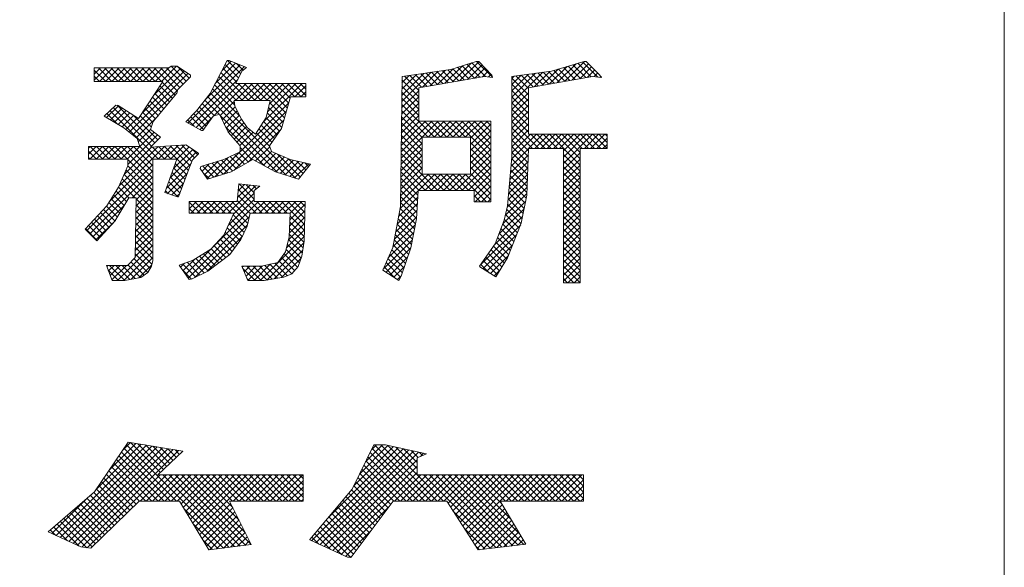
# Model space of a CAD drawing. Extents: x 1312293 to 2305250, y -48095 to 334208.
# Drawn here: x 1826860 to 1827247, y 4480 to 4695 of the extents above; entities that cross this region are included whole.
import ezdxf

# ---------------------------------------------------------------- set-up
doc = ezdxf.new("R2010")
doc.units = 0
doc.header["$LTSCALE"] = 60
for name, color, linetype in [('DIM', 143, 'Continuous'), ('SHAD', 9, 'Continuous'), ('SST', 30, 'Continuous')]:
    doc.layers.add(name, color=color, linetype=linetype)

# ---------------------------------------------------------------- blocks, each defined once
blk = doc.blocks.new('*X3')
at = {"color": 0}
for p, q in [((134.041, 78.975), (135.329, 80.263)), ((134.102, 78.947), (135.405, 80.25)), ((134.621, 79.643), (135.253, 80.276)), ((134.809, 79.919), (135.177, 80.288)), ((134.996, 80.196), (135.102, 80.301)), ((136.506, 78.808), (135.046, 80.268)), ((135.528, 79.874), (135.101, 80.301)), ((135.574, 79.917), (135.207, 80.283)), ((135.619, 79.96), (135.314, 80.266)), ((135.665, 80.003), (135.42, 80.248)), ((138.365, 79.852), (138.77, 80.257)), ((138.45, 80.025), (138.69, 80.265)), ((138.534, 80.198), (138.601, 80.265)), ((139.384, 79.465), (138.584, 80.265)), ((139.473, 79.465), (138.673, 80.265)), ((139.185, 79.842), (138.769, 80.258)), ((134.162, 78.919), (135.481, 80.238)), ((134.222, 78.891), (135.556, 80.225)), ((134.283, 78.863), (135.632, 80.213)), ((134.343, 78.835), (135.708, 80.2)), ((134.407, 78.811), (135.784, 80.187)), ((135.584, 79.465), (134.938, 80.11)), ((135.672, 79.465), (134.974, 80.163)), ((135.76, 79.465), (135.01, 80.216)), ((135.711, 80.045), (135.526, 80.23)), ((135.756, 80.088), (135.632, 80.213)), ((135.802, 80.131), (135.738, 80.195)), ((135.848, 80.174), (135.844, 80.177)), ((137.68, 78.902), (138.988, 80.21)), ((137.741, 78.874), (139.061, 80.194)), ((137.801, 78.846), (139.133, 80.178)), ((137.862, 78.819), (139.206, 80.163)), ((137.913, 79.224), (138.916, 80.226)), ((138.281, 79.679), (138.843, 80.241)), ((139.208, 79.465), (138.515, 80.158)), ((139.296, 79.465), (138.544, 80.217)), ((139.185, 79.93), (138.882, 80.233)), ((139.185, 80.018), (138.995, 80.208)), ((139.202, 80.089), (139.108, 80.184)), ((139.265, 80.115), (139.22, 80.159)), ((139.234, 80.102), (139.279, 80.147)), ((135.407, 79.465), (134.867, 80.005)), ((135.495, 79.465), (134.903, 80.058)), ((137.923, 78.791), (139.185, 80.053)), ((138.942, 79.465), (138.428, 79.98)), ((139.031, 79.465), (138.457, 80.039)), ((139.119, 79.465), (138.486, 80.099)), ((134.486, 78.801), (135.525, 79.84)), ((135.182, 79.424), (134.76, 79.847)), ((135.23, 79.465), (134.795, 79.9)), ((135.319, 79.465), (134.831, 79.953)), ((135.238, 79.465), (135.613, 79.84)), ((135.327, 79.465), (135.702, 79.84)), ((135.415, 79.465), (135.79, 79.84)), ((135.503, 79.465), (135.878, 79.84)), ((136.585, 78.818), (135.562, 79.84)), ((135.592, 79.465), (135.967, 79.84)), ((136.663, 78.827), (135.651, 79.84)), ((135.68, 79.465), (136.055, 79.84)), ((136.742, 78.837), (135.739, 79.84)), ((135.769, 79.465), (136.144, 79.84)), ((135.822, 79.43), (136.232, 79.84)), ((136.821, 78.847), (135.827, 79.84)), ((135.855, 79.375), (136.32, 79.84)), ((135.888, 79.32), (136.409, 79.84)), ((136.735, 79.021), (135.916, 79.84)), ((135.922, 79.265), (136.497, 79.84)), ((135.955, 79.209), (136.585, 79.84)), ((135.988, 79.154), (136.674, 79.84)), ((136.647, 79.198), (136.004, 79.84)), ((136.021, 79.099), (136.762, 79.84)), ((136.054, 79.044), (136.851, 79.84)), ((136.558, 79.374), (136.093, 79.84)), ((136.556, 79.465), (136.181, 79.84)), ((136.644, 79.465), (136.269, 79.84)), ((136.733, 79.465), (136.358, 79.84)), ((136.821, 79.465), (136.446, 79.84)), ((136.91, 79.465), (136.535, 79.84)), ((136.564, 79.465), (136.939, 79.84)), ((136.998, 79.465), (136.623, 79.84)), ((136.652, 79.465), (137.027, 79.84)), ((137.086, 79.465), (136.711, 79.84)), ((136.741, 79.465), (137.116, 79.84)), ((137.175, 79.465), (136.8, 79.84)), ((136.829, 79.465), (137.204, 79.84)), ((137.263, 79.465), (136.888, 79.84)), ((136.918, 79.465), (137.293, 79.84)), ((137.351, 79.465), (136.976, 79.84)), ((137.006, 79.465), (137.381, 79.84)), ((137.44, 79.465), (137.065, 79.84)), ((137.094, 79.465), (137.469, 79.84)), ((137.528, 79.465), (137.153, 79.84)), ((137.183, 79.465), (137.558, 79.84)), ((137.565, 79.517), (137.242, 79.84)), ((137.565, 79.605), (137.33, 79.84)), ((137.565, 79.694), (137.418, 79.84)), ((137.565, 79.782), (137.507, 79.84)), ((137.983, 78.763), (139.185, 79.965)), ((138.044, 78.735), (139.185, 79.876)), ((138.811, 79.42), (138.37, 79.861)), ((138.854, 79.465), (138.399, 79.921)), ((138.862, 79.465), (139.237, 79.84)), ((138.951, 79.465), (139.326, 79.84)), ((139.039, 79.465), (139.414, 79.84)), ((139.127, 79.465), (139.502, 79.84)), ((139.561, 79.465), (139.186, 79.84)), ((139.216, 79.465), (139.591, 79.84)), ((140.312, 78.802), (139.275, 79.84)), ((139.304, 79.465), (139.679, 79.84)), ((140.391, 78.812), (139.363, 79.84)), ((139.392, 79.465), (139.767, 79.84)), ((140.47, 78.821), (139.451, 79.84)), ((139.481, 79.465), (139.856, 79.84)), ((140.549, 78.831), (139.54, 79.84)), ((139.569, 79.465), (139.944, 79.84)), ((139.628, 79.436), (140.033, 79.84)), ((140.628, 78.84), (139.628, 79.84)), ((139.663, 79.382), (140.121, 79.84)), ((139.697, 79.328), (140.209, 79.84)), ((140.707, 78.849), (139.717, 79.84)), ((139.732, 79.274), (140.298, 79.84)), ((139.767, 79.221), (140.386, 79.84)), ((139.801, 79.167), (140.475, 79.84)), ((140.65, 78.995), (139.805, 79.84)), ((139.836, 79.113), (140.563, 79.84)), ((139.87, 79.059), (140.651, 79.84)), ((140.518, 79.216), (139.893, 79.84)), ((139.905, 79.005), (140.74, 79.84)), ((140.385, 79.437), (139.982, 79.84)), ((140.445, 79.465), (140.07, 79.84)), ((140.533, 79.465), (140.158, 79.84)), ((140.622, 79.465), (140.247, 79.84)), ((140.71, 79.465), (140.335, 79.84)), ((140.799, 79.465), (140.424, 79.84)), ((140.453, 79.465), (140.828, 79.84)), ((140.887, 79.465), (140.512, 79.84)), ((140.541, 79.465), (140.916, 79.84)), ((140.975, 79.465), (140.6, 79.84)), ((140.63, 79.465), (141.005, 79.84)), ((141.064, 79.465), (140.689, 79.84)), ((140.718, 79.465), (141.093, 79.84)), ((141.152, 79.465), (140.777, 79.84)), ((140.807, 79.465), (141.182, 79.84)), ((141.241, 79.465), (140.866, 79.84)), ((140.895, 79.465), (141.27, 79.84)), ((141.329, 79.465), (140.954, 79.84)), ((140.983, 79.465), (141.358, 79.84)), ((141.417, 79.465), (141.042, 79.84)), ((141.072, 79.465), (141.447, 79.84)), ((141.506, 79.465), (141.131, 79.84)), ((141.16, 79.465), (141.535, 79.84)), ((141.555, 79.505), (141.219, 79.84)), ((141.555, 79.593), (141.308, 79.84)), ((141.555, 79.681), (141.396, 79.84)), ((141.555, 79.77), (141.484, 79.84)), ((135.048, 79.293), (134.652, 79.69)), ((135.093, 79.337), (134.688, 79.742)), ((135.138, 79.381), (134.724, 79.795)), ((137.271, 79.465), (137.565, 79.759)), ((138.735, 79.319), (138.312, 79.742)), ((138.773, 79.369), (138.341, 79.802)), ((141.249, 79.465), (141.555, 79.771)), ((134.914, 79.162), (134.53, 79.546)), ((134.959, 79.206), (134.578, 79.587)), ((135.004, 79.25), (134.616, 79.637)), ((137.36, 79.465), (137.565, 79.67)), ((137.448, 79.465), (137.565, 79.582)), ((138.621, 79.167), (138.211, 79.578)), ((138.659, 79.218), (138.251, 79.626)), ((138.697, 79.268), (138.283, 79.683)), ((141.337, 79.465), (141.555, 79.683)), ((141.425, 79.465), (141.555, 79.595)), ((133.981, 79.003), (134.481, 79.503)), ((134.78, 79.031), (134.388, 79.423)), ((134.825, 79.075), (134.436, 79.464)), ((134.87, 79.119), (134.483, 79.505)), ((136.087, 78.988), (136.53, 79.431)), ((137.536, 79.465), (137.565, 79.494)), ((138.508, 79.016), (138.09, 79.434)), ((138.546, 79.066), (138.13, 79.482)), ((138.584, 79.117), (138.171, 79.53)), ((139.94, 78.952), (140.4, 79.412)), ((141.514, 79.465), (141.555, 79.506)), ((134.646, 78.9), (134.246, 79.3)), ((134.691, 78.944), (134.294, 79.341)), ((134.736, 78.987), (134.341, 79.382)), ((136.427, 78.798), (135.863, 79.363)), ((136.121, 78.933), (136.559, 79.372)), ((136.154, 78.878), (136.589, 79.313)), ((138.394, 78.864), (137.969, 79.29)), ((138.432, 78.915), (138.009, 79.338)), ((138.47, 78.965), (138.05, 79.386)), ((138.104, 78.707), (138.793, 79.396)), ((140.233, 78.793), (139.696, 79.33)), ((139.974, 78.898), (140.433, 79.357)), ((140.009, 78.844), (140.466, 79.302)), ((134.37, 78.823), (134.057, 79.136)), ((134.479, 78.802), (134.104, 79.177)), ((134.557, 78.813), (134.152, 79.218)), ((134.602, 78.856), (134.199, 79.259)), ((136.349, 78.789), (135.995, 79.142)), ((136.187, 78.823), (136.618, 79.254)), ((136.226, 78.773), (136.648, 79.195)), ((136.327, 78.786), (136.677, 79.136)), ((138.281, 78.713), (137.848, 79.146)), ((138.318, 78.763), (137.888, 79.194)), ((138.356, 78.814), (137.929, 79.242)), ((140.043, 78.79), (140.499, 79.246)), ((140.121, 78.78), (140.533, 79.191)), ((140.222, 78.792), (140.566, 79.136)), ((134.04, 78.975), (133.963, 79.053)), ((134.205, 78.899), (134.01, 79.094)), ((136.428, 78.798), (136.707, 79.078)), ((136.528, 78.811), (136.736, 79.019)), ((137.95, 78.778), (137.727, 79.001)), ((138.113, 78.703), (137.767, 79.049)), ((138.24, 78.665), (137.808, 79.097)), ((138.165, 78.68), (138.527, 79.042)), ((140.154, 78.784), (139.855, 79.083)), ((140.322, 78.804), (140.599, 79.081)), ((140.422, 78.816), (140.632, 79.025)), ((136.27, 78.779), (136.128, 78.921)), ((136.629, 78.823), (136.766, 78.96)), ((136.73, 78.836), (136.795, 78.901)), ((137.787, 78.853), (137.686, 78.953)), ((140.523, 78.827), (140.665, 78.97)), ((140.623, 78.839), (140.698, 78.915)), ((140.723, 78.851), (140.731, 78.86)), ((140.075, 78.774), (140.014, 78.835)), ((138.239, 78.665), (138.262, 78.689))]:
    blk.add_line(p, q, dxfattribs=at)
blk = doc.blocks.new('A$C56A827E2')
at = {"layer": 'DIM', "lineweight": 0}
for p, q in [((40430.29, 24515.17), (40436.39, 24521.28)), ((40442.8, 24512.92), (40433.96, 24521.77)), ((40585.19, 24507.42), (40598.01, 24520.23)), ((40590.23, 24508.28), (40603.07, 24521.12)), ((40607.37, 24511.01), (40598.12, 24520.26)), ((40612.02, 24510.53), (40601.34, 24521.22)), ((40660.66, 24507.81), (40674.07, 24521.22)), ((40682.82, 24510.64), (40672.58, 24520.88)), ((40344.39, 24512.69), (40348.51, 24516.81)), ((40344.39, 24508.52), (40352.68, 24516.81)), ((40352.03, 24507.77), (40344.39, 24515.4)), ((40356.2, 24507.77), (40347.15, 24516.81)), ((40347.81, 24507.77), (40356.85, 24516.81)), ((40360.37, 24507.77), (40351.32, 24516.81)), ((40351.98, 24507.77), (40361.03, 24516.81)), ((40364.54, 24507.77), (40355.49, 24516.81)), ((40356.15, 24507.77), (40365.2, 24516.81)), ((40368.71, 24507.77), (40359.67, 24516.81)), ((40360.32, 24507.77), (40369.37, 24516.81)), ((40372.88, 24507.77), (40363.84, 24516.81)), ((40364.49, 24507.77), (40373.54, 24516.81)), ((40377.05, 24507.77), (40368.01, 24516.81)), ((40368.66, 24507.77), (40377.71, 24516.81)), ((40381.22, 24507.77), (40372.18, 24516.81)), ((40372.83, 24507.77), (40381.88, 24516.81)), ((40376.24, 24486.15), (40404.84, 24514.74)), ((40385.39, 24507.77), (40376.35, 24516.81)), ((40377.01, 24507.77), (40386.05, 24516.81)), ((40389.56, 24507.77), (40380.52, 24516.81)), ((40381.18, 24507.77), (40390.22, 24516.81)), ((40384.23, 24498.31), (40402.36, 24516.44)), ((40400.23, 24501.28), (40384.69, 24516.81)), ((40385.35, 24507.77), (40394.39, 24516.81)), ((40401.96, 24503.71), (40388.86, 24516.81)), ((40389.52, 24507.77), (40399.66, 24517.91)), ((40404.05, 24505.8), (40393.03, 24516.81)), ((40406.13, 24507.88), (40396.12, 24517.89)), ((40408.22, 24509.97), (40400.41, 24517.77)), ((40407.44, 24479.81), (40445.33, 24517.7)), ((40419.04, 24495.58), (40442.35, 24518.89)), ((40425.7, 24506.42), (40439.37, 24520.08)), ((40448.26, 24494.95), (40429.52, 24513.69)), ((40440.02, 24507.36), (40430.95, 24516.43)), ((40441.41, 24510.14), (40432.38, 24519.17)), ((40444.53, 24515.36), (40440.1, 24519.79)), ((40551.07, 24494.15), (40570.77, 24513.85)), ((40565.07, 24503.97), (40575.64, 24514.54)), ((40570.1, 24504.83), (40580.51, 24515.24)), ((40578.71, 24506.31), (40571.12, 24513.9)), ((40582.27, 24506.92), (40574.77, 24514.42)), ((40575.13, 24505.7), (40585.69, 24516.26)), ((40585.83, 24507.53), (40578.42, 24514.94)), ((40580.16, 24506.56), (40591.85, 24518.24)), ((40589.39, 24508.14), (40582.07, 24515.46)), ((40592.95, 24508.74), (40585.5, 24516.19)), ((40596.52, 24509.35), (40588.66, 24517.21)), ((40600.08, 24509.96), (40591.81, 24518.23)), ((40603.64, 24510.57), (40594.96, 24519.25)), ((40595.26, 24509.14), (40605.1, 24518.98)), ((40600.29, 24510), (40607.13, 24516.84)), ((40605.32, 24510.86), (40609.16, 24514.7)), ((40625.08, 24493.08), (40645.85, 24513.85)), ((40640.42, 24504.26), (40650.67, 24514.5)), ((40645.48, 24505.14), (40656.35, 24516.01)), ((40653.53, 24506.56), (40646.19, 24513.89)), ((40657.08, 24507.18), (40649.87, 24514.39)), ((40650.54, 24506.03), (40662.3, 24517.79)), ((40660.63, 24507.8), (40653.33, 24515.1)), ((40655.6, 24506.92), (40668.26, 24519.58)), ((40664.17, 24508.43), (40656.54, 24516.06)), ((40667.72, 24509.05), (40659.75, 24517.03)), ((40671.27, 24509.67), (40662.95, 24517.99)), ((40665.72, 24508.7), (40676.69, 24519.67)), ((40674.82, 24510.3), (40666.16, 24518.95)), ((40678.36, 24510.92), (40669.37, 24519.91)), ((40670.78, 24509.59), (40678.77, 24517.58)), ((40675.84, 24510.48), (40680.86, 24515.5)), ((40347.86, 24507.77), (40344.39, 24511.23)), ((40367.9, 24473.64), (40407.31, 24513.05)), ((40398.77, 24498.56), (40390.1, 24507.23)), ((40410.11, 24478.31), (40440.87, 24509.07)), ((40439.92, 24494.95), (40426.65, 24508.22)), ((40444.09, 24494.95), (40428.08, 24510.96)), ((40551.12, 24498.37), (40565.91, 24513.15)), ((40551.18, 24502.59), (40561.04, 24512.46)), ((40551.23, 24506.82), (40556.18, 24511.76)), ((40562.55, 24497.44), (40551.25, 24508.74)), ((40551.28, 24511.04), (40551.31, 24511.07)), ((40562.55, 24501.61), (40552.87, 24511.29)), ((40564.46, 24503.87), (40556.52, 24511.81)), ((40568.02, 24504.48), (40560.17, 24512.33)), ((40571.59, 24505.09), (40563.82, 24512.86)), ((40575.15, 24505.7), (40567.47, 24513.38)), ((40609.37, 24510.74), (40611.19, 24512.56)), ((40625.08, 24497.25), (40641.03, 24513.2)), ((40625.08, 24501.42), (40636.21, 24512.55)), ((40625.08, 24505.59), (40631.39, 24511.9)), ((40625.08, 24509.76), (40626.57, 24511.25)), ((40636.32, 24498.74), (40625.08, 24509.99)), ((40636.32, 24502.91), (40627.82, 24511.42)), ((40639.34, 24504.07), (40631.49, 24511.92)), ((40642.89, 24504.69), (40635.17, 24512.41)), ((40646.44, 24505.31), (40638.84, 24512.91)), ((40649.98, 24505.93), (40642.52, 24513.4)), ((40680.48, 24510.95), (40682.94, 24513.41)), ((40684.16, 24510.46), (40684.86, 24511.16)), ((40370.22, 24471.79), (40400.4, 24501.96)), ((40394.99, 24494), (40386.79, 24502.2)), ((40396.88, 24496.28), (40388.44, 24504.72)), ((40412.77, 24476.8), (40442.32, 24506.35)), ((40442.41, 24484.11), (40423.78, 24502.74)), ((40424.52, 24484.37), (40446.49, 24506.35)), ((40438.81, 24491.89), (40425.21, 24505.48)), ((40439.26, 24494.95), (40450.66, 24506.35)), ((40452.43, 24494.95), (40441.03, 24506.35)), ((40443.43, 24494.95), (40454.83, 24506.35)), ((40456.6, 24494.95), (40445.2, 24506.35)), ((40447.6, 24494.95), (40459.01, 24506.35)), ((40460.77, 24494.95), (40449.37, 24506.35)), ((40451.77, 24494.95), (40463.18, 24506.35)), ((40473.25, 24486.64), (40453.54, 24506.35)), ((40455.94, 24494.95), (40467.35, 24506.35)), ((40457.57, 24479.89), (40484.03, 24506.35)), ((40474.16, 24489.9), (40457.71, 24506.35)), ((40460.11, 24494.95), (40471.52, 24506.35)), ((40460.76, 24487.26), (40479.86, 24506.35)), ((40475.07, 24493.17), (40461.88, 24506.35)), ((40462.07, 24492.73), (40475.69, 24506.35)), ((40475.97, 24496.43), (40466.05, 24506.35)), ((40479.27, 24497.31), (40470.22, 24506.35)), ((40483.44, 24497.31), (40474.39, 24506.35)), ((40486.66, 24498.26), (40478.57, 24506.35)), ((40479.16, 24497.31), (40486.66, 24504.81)), ((40486.66, 24502.43), (40482.74, 24506.35)), ((40483.33, 24497.31), (40486.66, 24500.64)), ((40551.02, 24489.93), (40562.55, 24501.46)), ((40562.55, 24489.1), (40551.15, 24500.5)), ((40562.55, 24493.27), (40551.2, 24504.62)), ((40636.32, 24494.57), (40625.08, 24505.82)), ((40636.32, 24490.4), (40625.08, 24501.65)), ((40389.32, 24487.15), (40381.83, 24494.65)), ((40391.21, 24489.43), (40383.48, 24497.17)), ((40393.1, 24491.71), (40385.13, 24499.68)), ((40428.36, 24485.66), (40418.78, 24495.24)), ((40473.48, 24444.71), (40420.58, 24497.6)), ((40479.63, 24442.72), (40422.35, 24500.01)), ((40429.07, 24484.75), (40438.48, 24494.17)), ((40550.97, 24485.7), (40562.55, 24497.29)), ((40562.55, 24484.93), (40551.1, 24496.38)), ((40625.08, 24488.91), (40636.32, 24500.15)), ((40636.32, 24486.23), (40625.08, 24497.48)), ((40625.08, 24484.74), (40636.32, 24495.98)), ((40352.66, 24483.42), (40360.68, 24491.44)), ((40387.64, 24455.47), (40354.89, 24488.22)), ((40355.28, 24481.87), (40363.23, 24489.82)), ((40382.95, 24464.33), (40357.04, 24490.24)), ((40357.9, 24480.32), (40365.78, 24488.2)), ((40385.03, 24466.42), (40359.74, 24491.72)), ((40383.8, 24480.17), (40376.87, 24487.1)), ((40385.54, 24482.59), (40378.52, 24489.62)), ((40387.43, 24484.87), (40380.17, 24492.13)), ((40421.3, 24480.2), (40413.37, 24488.13)), ((40423.05, 24482.63), (40415.17, 24490.5)), ((40425.23, 24484.61), (40416.97, 24492.87)), ((40430.41, 24481.92), (40439.14, 24490.66)), ((40431.56, 24445.54), (40473.48, 24487.46)), ((40431.75, 24479.09), (40440.53, 24487.88)), ((40442.38, 24460.53), (40475.09, 24493.24)), ((40471.44, 24480.11), (40461.44, 24490.11)), ((40472.35, 24483.37), (40462.24, 24493.48)), ((40550.86, 24477.26), (40562.55, 24488.95)), ((40550.92, 24481.48), (40562.55, 24493.12)), ((40568.96, 24470.17), (40551, 24488.14)), ((40573.13, 24470.17), (40551.05, 24492.26)), ((40636.32, 24482.06), (40625.08, 24493.31)), ((40625.08, 24480.57), (40636.32, 24491.81)), ((40636.32, 24477.89), (40625.08, 24489.14)), ((40625.08, 24476.39), (40636.32, 24487.64)), ((40359.68, 24479.26), (40352.75, 24486.19)), ((40360.52, 24478.76), (40368.33, 24486.58)), ((40363.13, 24477.21), (40370.88, 24484.96)), ((40365.59, 24475.49), (40373.43, 24483.33)), ((40387.12, 24468.5), (40370.3, 24485.32)), ((40372.54, 24469.93), (40387.22, 24484.62)), ((40382.75, 24477.04), (40375.21, 24484.58)), ((40411.43, 24477.56), (40407.14, 24481.85)), ((40417.8, 24475.36), (40409.23, 24483.93)), ((40419.55, 24477.78), (40411.31, 24486.02)), ((40415.44, 24475.29), (40423.77, 24483.63)), ((40467.32, 24446.69), (40428.89, 24485.12)), ((40433.09, 24476.26), (40441.92, 24485.1)), ((40434.48, 24473.49), (40443.31, 24482.32)), ((40438.35, 24448.16), (40471.88, 24481.69)), ((40467.27, 24471.77), (40458.19, 24480.85)), ((40468.99, 24474.22), (40459.83, 24483.37)), ((40470.53, 24476.85), (40460.64, 24486.74)), ((40550.6, 24456.14), (40575.49, 24481.03)), ((40550.66, 24460.37), (40571.32, 24481.03)), ((40550.71, 24464.59), (40567.15, 24481.03)), ((40550.76, 24468.81), (40562.98, 24481.03)), ((40550.81, 24473.03), (40562.55, 24484.78)), ((40564.91, 24470.05), (40550.95, 24484.02)), ((40577.3, 24470.17), (40566.45, 24481.03)), ((40568.81, 24470.17), (40579.66, 24481.03)), ((40581.47, 24470.17), (40570.62, 24481.03)), ((40572.98, 24470.17), (40583.83, 24481.03)), ((40585.65, 24470.17), (40574.79, 24481.03)), ((40577.15, 24470.17), (40588, 24481.03)), ((40589.82, 24470.17), (40578.96, 24481.03)), ((40581.32, 24470.17), (40592.17, 24481.03)), ((40593.99, 24470.17), (40583.13, 24481.03)), ((40585.49, 24470.17), (40596.34, 24481.03)), ((40611, 24457.33), (40587.3, 24481.03)), ((40589.66, 24470.17), (40600.51, 24481.03)), ((40611, 24461.5), (40591.48, 24481.03)), ((40593.83, 24470.17), (40604.68, 24481.03)), ((40611, 24465.68), (40595.65, 24481.03)), ((40597.39, 24469.57), (40608.85, 24481.03)), ((40611, 24469.85), (40599.82, 24481.03)), ((40611, 24474.02), (40603.99, 24481.03)), ((40611, 24478.19), (40608.16, 24481.03)), ((40636.32, 24473.72), (40625.08, 24484.96)), ((40625.08, 24472.22), (40636.32, 24483.47)), ((40643.24, 24462.62), (40625.08, 24480.79)), ((40373.96, 24467.18), (40382.23, 24475.45)), ((40458.77, 24451.07), (40432.64, 24477.2)), ((40436.43, 24471.26), (40445.03, 24479.86)), ((40438.37, 24469.04), (40446.74, 24477.41)), ((40440.32, 24466.81), (40448.91, 24475.4)), ((40447.83, 24453.47), (40469.94, 24475.57)), ((40463.84, 24466.86), (40454.91, 24475.79)), ((40465.55, 24469.31), (40456.55, 24478.32)), ((40564.91, 24461.71), (40550.85, 24475.78)), ((40564.91, 24465.88), (40550.9, 24479.9)), ((40597.39, 24465.39), (40611, 24479)), ((40597.39, 24461.22), (40611, 24474.83)), ((40625.08, 24468.05), (40636.32, 24479.3)), ((40639.07, 24462.62), (40625.08, 24476.62)), ((40625.08, 24463.88), (40636.32, 24475.13)), ((40366.96, 24451.85), (40386.93, 24471.81)), ((40375, 24464.06), (40384.55, 24473.6)), ((40442.27, 24464.59), (40451.22, 24473.55)), ((40462.26, 24464.26), (40453.26, 24473.26)), ((40564.91, 24453.37), (40550.74, 24467.54)), ((40564.91, 24457.54), (40550.8, 24471.66)), ((40597.39, 24457.05), (40611, 24470.66)), ((40624.57, 24450.86), (40645.93, 24472.22)), ((40624.95, 24455.42), (40641.75, 24472.22)), ((40636.35, 24461.17), (40625.08, 24472.45)), ((40625.08, 24459.71), (40637.58, 24472.22)), ((40636.2, 24457.15), (40625.08, 24468.28)), ((40647.42, 24462.62), (40637.82, 24472.22)), ((40640.5, 24462.62), (40650.1, 24472.22)), ((40651.59, 24462.62), (40641.99, 24472.22)), ((40644.67, 24462.62), (40654.27, 24472.22)), ((40655.76, 24462.62), (40646.16, 24472.22)), ((40648.84, 24462.62), (40658.44, 24472.22)), ((40671, 24451.55), (40650.33, 24472.22)), ((40653.01, 24462.62), (40662.61, 24472.22)), ((40671, 24455.72), (40654.5, 24472.22)), ((40657.18, 24462.62), (40666.78, 24472.22)), ((40671, 24459.89), (40658.67, 24472.22)), ((40659.76, 24461.03), (40670.95, 24472.22)), ((40659.76, 24456.86), (40675.12, 24472.22)), ((40659.76, 24452.69), (40679.29, 24472.22)), ((40672.44, 24462.62), (40662.85, 24472.22)), ((40676.61, 24462.62), (40667.02, 24472.22)), ((40680.78, 24462.62), (40671.19, 24472.22)), ((40673.87, 24462.62), (40683.46, 24472.22)), ((40684.95, 24462.62), (40675.36, 24472.22)), ((40678.04, 24462.62), (40687.63, 24472.22)), ((40689.12, 24462.62), (40679.53, 24472.22)), ((40682.21, 24462.62), (40689.17, 24469.59)), ((40689.17, 24466.75), (40683.7, 24472.22)), ((40689.17, 24470.92), (40687.87, 24472.22)), ((40340.54, 24458.79), (40345.71, 24463.96)), ((40340.54, 24462.96), (40341.54, 24463.96)), ((40345.93, 24455.47), (40340.54, 24460.86)), ((40341.39, 24455.47), (40349.88, 24463.96)), ((40350.11, 24455.47), (40341.61, 24463.96)), ((40345.56, 24455.47), (40354.05, 24463.96)), ((40354.28, 24455.47), (40345.78, 24463.96)), ((40349.73, 24455.47), (40358.22, 24463.96)), ((40358.45, 24455.47), (40349.95, 24463.96)), ((40353.9, 24455.47), (40362.4, 24463.96)), ((40362.62, 24455.47), (40354.12, 24463.96)), ((40354.38, 24426.75), (40391.8, 24464.17)), ((40358.07, 24455.47), (40366.57, 24463.96)), ((40366.79, 24455.47), (40358.29, 24463.96)), ((40361.1, 24437.64), (40387.36, 24463.9)), ((40362.24, 24455.47), (40370.74, 24463.96)), ((40383.71, 24442.71), (40362.47, 24463.96)), ((40364.38, 24445.09), (40382.92, 24463.63)), ((40366.41, 24455.47), (40374.91, 24463.96)), ((40383.71, 24446.88), (40366.64, 24463.96)), ((40383.71, 24451.05), (40370.81, 24463.96)), ((40383.71, 24455.23), (40374.98, 24463.96)), ((40391.81, 24455.47), (40383.61, 24463.67)), ((40387.27, 24455.47), (40396.24, 24464.44)), ((40395.98, 24455.47), (40387.54, 24463.91)), ((40391.44, 24455.47), (40400.68, 24464.71)), ((40407.64, 24447.98), (40391.47, 24464.15)), ((40408.79, 24451), (40395.4, 24464.39)), ((40395.61, 24455.47), (40405.12, 24464.98)), ((40397.61, 24449.13), (40410.55, 24462.07)), ((40410.04, 24453.92), (40399.34, 24464.63)), ((40399.78, 24455.47), (40407.99, 24463.67)), ((40411.82, 24456.32), (40403.27, 24464.87)), ((40413.9, 24458.4), (40409.7, 24462.6)), ((40450.63, 24455.04), (40442.38, 24463.29)), ((40452.81, 24454.28), (40462.4, 24463.86)), ((40455.52, 24452.82), (40463.44, 24460.73)), ((40550.5, 24447.7), (40564.91, 24462.11)), ((40550.55, 24451.92), (40564.91, 24466.28)), ((40564.91, 24449.2), (40550.69, 24463.42)), ((40611, 24453.16), (40597.39, 24466.77)), ((40597.39, 24452.88), (40611, 24466.49)), ((40611, 24448.99), (40597.39, 24462.6)), ((40597.39, 24448.71), (40611, 24462.32)), ((40636.05, 24453.13), (40625.08, 24464.11)), ((40686.38, 24462.62), (40689.17, 24465.42)), ((40341.76, 24455.47), (40340.54, 24456.69)), ((40383.71, 24438.54), (40366.96, 24455.29)), ((40395.28, 24442.62), (40413.12, 24460.47)), ((40418.53, 24445.03), (40427.65, 24454.15)), ((40420.26, 24442.58), (40434.29, 24456.61)), ((40425.49, 24443.64), (40442.17, 24460.32)), ((40437.27, 24447.55), (40429.98, 24454.84)), ((40439.94, 24449.05), (40432.99, 24456)), ((40442.61, 24450.55), (40435.83, 24457.33)), ((40445.29, 24452.04), (40438.66, 24458.67)), ((40447.96, 24453.54), (40441.5, 24460)), ((40458.23, 24451.36), (40466.35, 24459.47)), ((40460.95, 24449.9), (40469.27, 24458.22)), ((40463.66, 24448.44), (40472.19, 24456.97)), ((40466.38, 24447), (40475.11, 24455.72)), ((40482.87, 24443.66), (40467.58, 24458.94)), ((40469.54, 24445.98), (40478.33, 24454.77)), ((40472.69, 24444.96), (40481.73, 24454)), ((40484.73, 24445.97), (40474.88, 24455.81)), ((40486.59, 24448.27), (40480.61, 24454.26)), ((40550.45, 24443.47), (40564.91, 24457.94)), ((40571.22, 24434.55), (40550.59, 24455.18)), ((40575.39, 24434.55), (40550.64, 24459.3)), ((40587.4, 24434.55), (40611, 24458.15)), ((40591.57, 24434.55), (40611, 24453.98)), ((40611, 24444.82), (40597.39, 24458.43)), ((40611, 24440.65), (40597.39, 24454.26)), ((40623.79, 24441.75), (40636.09, 24454.04)), ((40624.18, 24446.3), (40636.25, 24458.37)), ((40635.75, 24445.1), (40624.99, 24455.85)), ((40635.9, 24449.12), (40625.08, 24459.94)), ((40659.76, 24448.52), (40671, 24459.76)), ((40671, 24447.38), (40659.76, 24458.62)), ((40659.76, 24444.34), (40671, 24455.59)), ((40671, 24443.21), (40659.76, 24454.45)), ((40339.26, 24407.46), (40383.71, 24451.91)), ((40341.35, 24405.38), (40383.71, 24447.74)), ((40383.71, 24430.2), (40365.74, 24448.18)), ((40383.71, 24434.37), (40366.96, 24451.12)), ((40392.94, 24436.11), (40409.52, 24452.69)), ((40405.37, 24441.91), (40397.75, 24449.53)), ((40406.5, 24444.95), (40398.86, 24452.6)), ((40416.81, 24447.47), (40421.7, 24452.36)), ((40424.73, 24443.4), (40417.14, 24450.99)), ((40427.91, 24444.4), (40420.35, 24451.96)), ((40431.09, 24445.39), (40423.56, 24452.92)), ((40434.26, 24446.38), (40426.77, 24453.88)), ((40475.84, 24443.94), (40485.14, 24453.24)), ((40479, 24442.93), (40488.54, 24452.47)), ((40488.46, 24450.58), (40486, 24453.04)), ((40550.34, 24435.03), (40564.91, 24449.6)), ((40550.4, 24439.25), (40564.91, 24453.77)), ((40567.05, 24434.55), (40550.54, 24451.06)), ((40595.74, 24434.55), (40611, 24449.8)), ((40611, 24436.48), (40597.39, 24450.09)), ((40623.41, 24437.19), (40635.92, 24449.7)), ((40635.44, 24437.06), (40624.34, 24448.16)), ((40635.6, 24441.08), (40624.66, 24452.01)), ((40659.76, 24440.17), (40671, 24451.42)), ((40671, 24439.04), (40659.76, 24450.28)), ((40383.71, 24421.86), (40363.19, 24442.38)), ((40383.71, 24426.03), (40364.46, 24445.28)), ((40369.74, 24429.59), (40383.71, 24443.57)), ((40393.5, 24432.5), (40406.84, 24445.85)), ((40403.09, 24435.85), (40395.55, 24443.39)), ((40404.23, 24438.88), (40396.65, 24446.46)), ((40421.55, 24442.41), (40417.56, 24446.4)), ((40550.24, 24426.58), (40569.06, 24445.4)), ((40550.29, 24430.81), (40564.91, 24445.43)), ((40561.94, 24431.32), (40550.44, 24442.82)), ((40562.88, 24434.55), (40550.49, 24446.94)), ((40562.38, 24434.55), (40573.23, 24445.4)), ((40566.55, 24434.55), (40577.4, 24445.4)), ((40579.56, 24434.55), (40568.71, 24445.4)), ((40570.72, 24434.55), (40581.57, 24445.4)), ((40583.73, 24434.55), (40572.88, 24445.4)), ((40574.89, 24434.55), (40585.74, 24445.4)), ((40587.91, 24434.55), (40577.05, 24445.4)), ((40579.06, 24434.55), (40589.91, 24445.4)), ((40592.08, 24434.55), (40581.22, 24445.4)), ((40583.23, 24434.55), (40594.08, 24445.4)), ((40596.25, 24434.55), (40585.39, 24445.4)), ((40608.13, 24426.84), (40589.56, 24445.4)), ((40611, 24428.14), (40593.74, 24445.4)), ((40611, 24432.31), (40597.39, 24445.91)), ((40599.75, 24434.39), (40611, 24445.63)), ((40599.75, 24430.22), (40611, 24441.46)), ((40622.64, 24428.08), (40635.59, 24441.04)), ((40623.02, 24432.63), (40635.76, 24445.37)), ((40635.29, 24433.04), (40624.01, 24444.32)), ((40659.76, 24436), (40671, 24447.25)), ((40671, 24434.86), (40659.76, 24446.11)), ((40659.76, 24431.83), (40671, 24443.08)), ((40671, 24430.69), (40659.76, 24441.94)), ((40366.1, 24426.96), (40359.02, 24434.04)), ((40367.65, 24429.58), (40360.64, 24436.59)), ((40371.81, 24429.59), (40361.91, 24439.49)), ((40372.42, 24423.94), (40383.71, 24435.23)), ((40372.48, 24428.17), (40383.71, 24439.4)), ((40394.15, 24432.27), (40392.25, 24434.18)), ((40400.45, 24430.14), (40393.35, 24437.25)), ((40401.96, 24432.81), (40394.45, 24440.32)), ((40396.59, 24431.42), (40404.34, 24439.17)), ((40434.35, 24419.13), (40452.82, 24437.6)), ((40440.77, 24429.72), (40449.09, 24438.04)), ((40441.18, 24434.31), (40445.35, 24438.48)), ((40457.34, 24419.13), (40441.27, 24435.21)), ((40441.6, 24438.9), (40441.62, 24438.92)), ((40451.98, 24428.67), (40441.74, 24438.91)), ((40451.98, 24432.84), (40446.47, 24438.35)), ((40453.43, 24435.56), (40451.2, 24437.79)), ((40549.9, 24422.08), (40562.13, 24434.31)), ((40561.44, 24423.48), (40550.34, 24434.58)), ((40561.69, 24427.4), (40550.39, 24438.7)), ((40600.55, 24426.84), (40611, 24437.29)), ((40622.13, 24423.4), (40635.43, 24436.7)), ((40634.13, 24425.86), (40623.36, 24436.63)), ((40634.82, 24429.34), (40623.69, 24440.47)), ((40659.76, 24427.66), (40671, 24438.91)), ((40671, 24426.52), (40659.76, 24437.77)), ((40659.76, 24423.49), (40671, 24434.74)), ((40363, 24421.72), (40355.78, 24428.94)), ((40364.55, 24424.34), (40357.4, 24431.49)), ((40372.36, 24419.7), (40383.71, 24431.06)), ((40383.71, 24417.69), (40372.49, 24428.91)), ((40399.68, 24430.34), (40401.84, 24432.5)), ((40434.47, 24410.91), (40451.98, 24428.42)), ((40437.88, 24418.49), (40451.98, 24432.59)), ((40449.13, 24419.01), (40440.57, 24427.56)), ((40453.17, 24419.13), (40440.92, 24431.39)), ((40548.97, 24416.97), (40561.85, 24429.85)), ((40561.18, 24419.56), (40550.29, 24430.46)), ((40603.95, 24426.84), (40599.75, 24431.04)), ((40604.72, 24426.84), (40611, 24433.12)), ((40608.89, 24426.84), (40611, 24428.95)), ((40620.85, 24417.95), (40635.27, 24432.37)), ((40632.74, 24418.91), (40622.71, 24428.94)), ((40633.43, 24422.39), (40623.04, 24432.78)), ((40671, 24422.35), (40659.76, 24433.6)), ((40659.76, 24419.32), (40671, 24430.57)), ((40671, 24418.18), (40659.76, 24429.43)), ((40343.44, 24403.29), (40364.65, 24424.51)), ((40358.34, 24413.86), (40350.47, 24421.73)), ((40359.89, 24416.48), (40352.49, 24423.89)), ((40361.45, 24419.1), (40354.15, 24426.39)), ((40372.23, 24411.23), (40383.71, 24422.72)), ((40372.29, 24415.47), (40383.71, 24426.89)), ((40383.71, 24413.52), (40372.43, 24424.8)), ((40405.75, 24378.02), (40454.81, 24427.08)), ((40408.25, 24422.23), (40413.1, 24427.08)), ((40408.25, 24426.4), (40408.93, 24427.08)), ((40415.63, 24419.13), (40408.25, 24426.52)), ((40411.46, 24419.13), (40408.25, 24422.35)), ((40409.33, 24419.13), (40417.27, 24427.08)), ((40419.81, 24419.13), (40411.86, 24427.08)), ((40413.5, 24419.13), (40421.44, 24427.08)), ((40423.98, 24419.13), (40416.03, 24427.08)), ((40417.67, 24419.13), (40425.61, 24427.08)), ((40428.15, 24419.13), (40420.2, 24427.08)), ((40421.84, 24419.13), (40429.78, 24427.08)), ((40432.32, 24419.13), (40424.37, 24427.08)), ((40426.01, 24419.13), (40433.95, 24427.08)), ((40436.49, 24419.13), (40428.55, 24427.08)), ((40430.18, 24419.13), (40438.12, 24427.08)), ((40447.56, 24412.23), (40432.72, 24427.08)), ((40448.35, 24415.62), (40436.89, 24427.08)), ((40451.03, 24419.13), (40458.98, 24427.08)), ((40461.51, 24419.13), (40453.57, 24427.08)), ((40455.2, 24419.13), (40463.15, 24427.08)), ((40465.68, 24419.13), (40457.74, 24427.08)), ((40459.37, 24419.13), (40467.32, 24427.08)), ((40469.85, 24419.13), (40461.91, 24427.08)), ((40463.55, 24419.13), (40471.49, 24427.08)), ((40474.03, 24419.13), (40466.08, 24427.08)), ((40467.72, 24419.13), (40475.66, 24427.08)), ((40485.77, 24411.56), (40470.25, 24427.08)), ((40471.89, 24419.13), (40479.83, 24427.08)), ((40485.85, 24415.65), (40474.42, 24427.08)), ((40475.88, 24414.79), (40486.02, 24424.93)), ((40476.06, 24419.13), (40484, 24427.08)), ((40485.93, 24419.75), (40478.59, 24427.08)), ((40486, 24423.84), (40482.77, 24427.08)), ((40547.09, 24406.75), (40561.27, 24420.93)), ((40548.03, 24411.86), (40561.56, 24425.39)), ((40560.28, 24412.13), (40549.97, 24422.43)), ((40560.93, 24415.64), (40550.24, 24426.34)), ((40599.78, 24426.84), (40599.75, 24426.87)), ((40616.37, 24405.13), (40633.39, 24422.14)), ((40619.07, 24412), (40634.43, 24427.36)), ((40631.27, 24412.03), (40621.71, 24421.6)), ((40632.04, 24415.43), (40622.38, 24425.09)), ((40659.76, 24415.15), (40671, 24426.4)), ((40671, 24414.01), (40659.76, 24425.26)), ((40659.76, 24410.98), (40671, 24422.22)), ((40671, 24409.84), (40659.76, 24421.09)), ((40352.35, 24407.34), (40344.42, 24415.27)), ((40345.52, 24401.21), (40358.58, 24414.27)), ((40354.35, 24409.51), (40346.44, 24417.43)), ((40356.35, 24411.68), (40348.46, 24419.58)), ((40372.1, 24402.77), (40383.71, 24414.38)), ((40372.17, 24407), (40383.71, 24418.55)), ((40383.71, 24405.18), (40372.31, 24416.58)), ((40383.71, 24409.35), (40372.37, 24420.69)), ((40407.48, 24375.58), (40448.59, 24416.7)), ((40445.19, 24406.26), (40436.35, 24415.1)), ((40446.53, 24409.09), (40437.65, 24417.98)), ((40475.52, 24406.09), (40485.86, 24416.43)), ((40475.7, 24410.44), (40485.94, 24420.68)), ((40485.7, 24407.46), (40475.98, 24417.18)), ((40546.15, 24401.64), (40560.98, 24416.47)), ((40558.92, 24405.15), (40548.68, 24415.39)), ((40559.6, 24408.64), (40549.32, 24418.91)), ((40613.35, 24397.94), (40632.34, 24416.93)), ((40628.91, 24406.06), (40620.12, 24414.85)), ((40630.09, 24409.04), (40620.91, 24418.22)), ((40659.76, 24406.81), (40671, 24418.05)), ((40671, 24405.67), (40659.76, 24416.92)), ((40346.34, 24400.84), (40338.38, 24408.81)), ((40348.35, 24403.01), (40340.39, 24410.96)), ((40350.35, 24405.18), (40342.41, 24413.12)), ((40372.04, 24398.53), (40383.71, 24410.21)), ((40383.71, 24396.83), (40372.19, 24408.36)), ((40383.71, 24401), (40372.25, 24412.47)), ((40412.04, 24375.97), (40447.34, 24411.27)), ((40442.39, 24400.72), (40433.76, 24409.35)), ((40443.86, 24403.42), (40435.06, 24412.22)), ((40473.68, 24395.9), (40485.7, 24407.93)), ((40474.96, 24401.35), (40485.78, 24412.18)), ((40485.4, 24399.42), (40475.65, 24409.17)), ((40485.62, 24403.37), (40475.82, 24413.17)), ((40545.21, 24396.53), (40560.15, 24411.46)), ((40557.56, 24398.16), (40547.38, 24408.34)), ((40558.24, 24401.65), (40548.03, 24411.86)), ((40604.08, 24384.5), (40631.05, 24411.47)), ((40626.55, 24400.08), (40617.82, 24408.81)), ((40627.73, 24403.07), (40618.99, 24411.8)), ((40659.76, 24402.64), (40671, 24413.88)), ((40671, 24401.5), (40659.76, 24412.74)), ((40659.76, 24398.47), (40671, 24409.71)), ((40671, 24397.33), (40659.76, 24408.57)), ((40371.91, 24390.06), (40383.71, 24401.86)), ((40371.98, 24394.3), (40383.71, 24406.04)), ((40383.71, 24392.66), (40372.13, 24404.25)), ((40420.38, 24380.14), (40444.03, 24403.79)), ((40437.08, 24393.52), (40428.94, 24401.65)), ((40438.85, 24395.92), (40430.96, 24403.81)), ((40440.62, 24398.32), (40432.47, 24406.47)), ((40455.94, 24373.99), (40485.62, 24403.67)), ((40484.26, 24392.22), (40474.99, 24401.49)), ((40484.83, 24395.82), (40475.48, 24405.16)), ((40538.57, 24381.55), (40558.13, 24401.11)), ((40541.96, 24389.11), (40559.14, 24406.29)), ((40555.68, 24391.7), (40546.09, 24401.29)), ((40556.74, 24394.81), (40546.73, 24404.82)), ((40605.64, 24381.89), (40628.32, 24404.57)), ((40624.18, 24394.1), (40615.46, 24402.82)), ((40625.37, 24397.09), (40616.64, 24405.81)), ((40659.76, 24394.3), (40671, 24405.54)), ((40671, 24393.16), (40659.76, 24404.4)), ((40659.76, 24390.12), (40671, 24401.37)), ((40360.01, 24373.99), (40383.71, 24397.69)), ((40383.11, 24384.92), (40372, 24396.03)), ((40383.71, 24388.49), (40372.06, 24400.14)), ((40430.45, 24387.63), (40422.89, 24395.2)), ((40432.84, 24389.42), (40424.91, 24397.35)), ((40435.22, 24391.21), (40426.93, 24399.5)), ((40460.41, 24374.29), (40485.37, 24399.25)), ((40482.33, 24385.8), (40473.4, 24394.73)), ((40483.43, 24388.87), (40474.2, 24398.11)), ((40540.68, 24379.48), (40557.13, 24395.93)), ((40553.55, 24385.49), (40544.43, 24394.61)), ((40554.61, 24388.6), (40545.44, 24397.77)), ((40608.19, 24380.27), (40625.6, 24397.67)), ((40620.08, 24385.69), (40611.1, 24394.67)), ((40621.67, 24388.27), (40612.8, 24397.14)), ((40623, 24391.11), (40614.29, 24399.83)), ((40671, 24388.99), (40659.76, 24400.23)), ((40659.76, 24385.95), (40671, 24397.2)), ((40671, 24384.82), (40659.76, 24396.06)), ((40364.18, 24373.99), (40383.71, 24393.52)), ((40369.16, 24374.8), (40383.71, 24389.35)), ((40380.4, 24379.29), (40371.12, 24388.57)), ((40381.9, 24381.97), (40371.94, 24391.92)), ((40404.02, 24380.46), (40411.94, 24388.38)), ((40420.92, 24380.48), (40412.61, 24388.8)), ((40423.3, 24382.27), (40415.18, 24390.39)), ((40425.69, 24384.06), (40417.76, 24391.98)), ((40428.07, 24385.85), (40420.33, 24393.58)), ((40465.37, 24375.08), (40484.59, 24394.3)), ((40479.09, 24380.7), (40470.33, 24389.47)), ((40470.34, 24375.88), (40483.49, 24389.02)), ((40481.07, 24382.9), (40472.08, 24391.88)), ((40551.42, 24379.28), (40541.84, 24388.85)), ((40552.48, 24382.38), (40543.14, 24391.73)), ((40543.2, 24377.84), (40554.95, 24389.59)), ((40616.91, 24380.52), (40607.69, 24389.74)), ((40618.49, 24383.11), (40609.4, 24392.2)), ((40610.74, 24378.65), (40622.87, 24390.77)), ((40659.76, 24381.78), (40671, 24393.03)), ((40671, 24380.64), (40659.76, 24391.89)), ((40659.76, 24377.61), (40671, 24388.86)), ((40671, 24376.47), (40659.76, 24387.72)), ((40352.82, 24383.48), (40353.47, 24384.14)), ((40353.95, 24380.44), (40357.65, 24384.14)), ((40364.85, 24373.99), (40354.7, 24384.14)), ((40355.08, 24377.4), (40361.82, 24384.14)), ((40356.2, 24374.35), (40365.99, 24384.14)), ((40368.37, 24374.65), (40358.87, 24384.14)), ((40371.87, 24375.31), (40363.05, 24384.14)), ((40375.37, 24375.98), (40366.95, 24384.4)), ((40377.95, 24377.58), (40369.03, 24386.49)), ((40374.31, 24375.78), (40383, 24384.46)), ((40402.29, 24382.9), (40404.92, 24385.53)), ((40409.76, 24374.96), (40403.44, 24381.28)), ((40412.63, 24376.26), (40403.77, 24385.12)), ((40415.41, 24377.65), (40406.83, 24386.23)), ((40418.19, 24379.04), (40409.89, 24387.34)), ((40443.91, 24382.82), (40444.68, 24383.59)), ((40452.44, 24373.99), (40444.13, 24382.3)), ((40445.15, 24379.88), (40448.85, 24383.59)), ((40446.39, 24376.95), (40453.02, 24383.59)), ((40456.61, 24373.99), (40447.01, 24383.59)), ((40447.63, 24374.02), (40457.31, 24383.7)), ((40460.47, 24374.3), (40451.18, 24383.59)), ((40451.77, 24373.99), (40462.67, 24384.89)), ((40464.07, 24374.87), (40455.35, 24383.59)), ((40467.66, 24375.45), (40459.03, 24384.08)), ((40471.26, 24376.02), (40462.44, 24384.84)), ((40474.24, 24377.21), (40465.85, 24385.6)), ((40477.11, 24378.52), (40468.57, 24387.05)), ((40546.99, 24375.37), (40539.26, 24383.09)), ((40550.27, 24376.25), (40540.55, 24385.97)), ((40545.73, 24376.19), (40552.78, 24383.24)), ((40609.92, 24379.17), (40604.29, 24384.8)), ((40615.32, 24377.94), (40605.99, 24387.27)), ((40659.76, 24373.44), (40671, 24384.69)), ((40670.97, 24372.34), (40659.76, 24383.55)), ((40360.68, 24373.99), (40353.78, 24380.89)), ((40448.26, 24373.99), (40447.19, 24375.07)), ((40548.25, 24374.54), (40550.58, 24376.88)), ((40613.29, 24377.02), (40617.09, 24380.82)), ((40666.8, 24372.34), (40659.76, 24379.38)), ((40662.63, 24372.34), (40659.76, 24375.21)), ((40662.83, 24372.34), (40671, 24380.52)), ((40667, 24372.34), (40671, 24376.35)), ((40356.51, 24373.99), (40356.24, 24374.26))]:
    blk.add_line(p, q, dxfattribs=at)
for points in [[(40405.95, 24480.66), (40416.42, 24474.74), (40417.35, 24474.74), (40424.24, 24484.28), (40428.6, 24485.74), (40434.31, 24473.68), (40442.38, 24464.45), (40442.38, 24460.42), (40431.51, 24455.3), (40416.06, 24450.67), (40415.63, 24449.14), (40420.59, 24442.11), (40436.33, 24447.03), (40451.01, 24455.25), (40466.28, 24447.03), (40481.6, 24442.09), (40489.76, 24452.19), (40476.18, 24455.26), (40463.44, 24460.72), (40462.18, 24464.5), (40470.34, 24476.15), (40476.22, 24497.31), (40486.66, 24497.31), (40486.66, 24506.35), (40439.51, 24506.35), (40443.63, 24514.6), (40446.64, 24517.18), (40435.16, 24521.77), (40433.74, 24521.77), (40422.2, 24499.73), (40413.18, 24487.89)], [(40612.05, 24510.38), (40611.73, 24511.99), (40602.98, 24521.22), (40601.07, 24521.22), (40584.16, 24515.76), (40551.28, 24511.06), (40550.2, 24423.7), (40545.16, 24396.25), (40538.33, 24381.01), (40549.1, 24373.99), (40549.14, 24373.99), (40550.62, 24376.95), (40557.12, 24395.92), (40560.92, 24415.43), (40562.15, 24434.55), (40599.75, 24434.55), (40599.75, 24426.84), (40611, 24426.84), (40611, 24481.03), (40562.55, 24481.03), (40562.55, 24503.54), (40606.71, 24511.1)], [(40659.76, 24462.62), (40659.76, 24372.34), (40671, 24372.34), (40671, 24462.62), (40689.17, 24462.62), (40689.17, 24472.22), (40636.32, 24472.22), (40636.32, 24503.53), (40679.37, 24511.1), (40685.32, 24510.3), (40685.32, 24510.61), (40683.18, 24513.17), (40675.14, 24521.22), (40673.71, 24521.22), (40651.84, 24514.66), (40625.08, 24511.05), (40625.08, 24456.86), (40622.3, 24424.11), (40620.02, 24414.42), (40613.8, 24398.59), (40603.43, 24383.55), (40603.61, 24383.18), (40614.34, 24376.36), (40622.25, 24389.21), (40631.45, 24412.49), (40635.23, 24431.37), (40636.41, 24462.62)], [(40364.3, 24476.52), (40373.23, 24469.38), (40375.03, 24463.96), (40340.54, 24463.96), (40340.54, 24455.47), (40366.96, 24455.47), (40366.96, 24450.96), (40360.63, 24436.58), (40352.71, 24424.13), (40338.16, 24408.57), (40346.13, 24400.6), (40358.3, 24413.79), (40367.66, 24429.59), (40372.5, 24429.59), (40371.9, 24389.36), (40366.68, 24384.14), (40352.58, 24384.14), (40356.34, 24373.99), (40364.93, 24373.99), (40375.78, 24376.06), (40380.42, 24379.31), (40382.76, 24383.52), (40383.71, 24387.34), (40383.71, 24455.47), (40399.89, 24455.47), (40391.85, 24433.08), (40400.24, 24430.14), (40400.95, 24430.14), (40408.66, 24450.68), (40410.51, 24455.01), (40414.54, 24459.04), (40414.54, 24459.29), (40413.77, 24460.06), (40405.83, 24465.02), (40382.21, 24463.59), (40388.93, 24470.31), (40382.2, 24475.36), (40383.97, 24480.7), (40399.88, 24499.89), (40400.46, 24502.21), (40409.04, 24510.79), (40409.04, 24511.87), (40400.21, 24517.91), (40396.15, 24517.91), (40394.49, 24516.81), (40344.39, 24516.81), (40344.39, 24507.77), (40390.45, 24507.77), (40374.11, 24482.9), (40360.44, 24491.6), (40358.76, 24491.88), (40350.91, 24484.46)], [(40438.37, 24494.95), (40438.92, 24491.09), (40443.33, 24482.29), (40447.18, 24476.78), (40452.69, 24472.38), (40459.84, 24483.39), (40462.59, 24494.95)], [(40564.91, 24470.17), (40564.91, 24445.4), (40597.39, 24445.4), (40597.39, 24470.17)], [(40483.97, 24390.39), (40485.56, 24400.47), (40486.06, 24427.08), (40451.98, 24427.08), (40451.98, 24434.47), (40455.7, 24437.26), (40441.6, 24438.92), (40440.53, 24427.08), (40408.25, 24427.08), (40408.25, 24419.13), (40438.17, 24419.13), (40431.55, 24404.44), (40422.81, 24395.11), (40410.78, 24387.67), (40401.35, 24384.23), (40408.08, 24374.72), (40410.13, 24375.01), (40420.61, 24380.25), (40435.58, 24391.48), (40442.94, 24401.47), (40447.14, 24410.39), (40449.16, 24419.13), (40476.06, 24419.13), (40475.4, 24403.24), (40473.04, 24393.2), (40467.83, 24386.04), (40456.8, 24383.59), (40443.58, 24383.59), (40447.64, 24373.99), (40458.55, 24373.99), (40471.82, 24376.11), (40477.14, 24378.53), (40481.45, 24383.32)], [(40367.26, 24265.36), (40344.55, 24231.96), (40313.45, 24204.97), (40335.22, 24194.89), (40342.14, 24194.07), (40374.46, 24225.69), (40401.71, 24225.69), (40421.32, 24193), (40449.87, 24196.52), (40435.28, 24225.69), (40484.92, 24225.69), (40484.92, 24243.38), (40387.1, 24243.38), (40404.02, 24259.24)], [(40561.36, 24243.38), (40561.36, 24254.78), (40567.71, 24257.43), (40540.09, 24263.44), (40532.22, 24263.44), (40517.68, 24233.71), (40489.22, 24199.83), (40489.29, 24199.59), (40514.73, 24187.94), (40517, 24187.94), (40545.31, 24225.69), (40581.39, 24225.69), (40602.42, 24192.97), (40634.53, 24196.79), (40617.2, 24225.69), (40673.19, 24225.69), (40673.19, 24243.38)]]:
    blk.add_lwpolyline(points, close=True, dxfattribs=at)
at = {"layer": 'SHAD', "lineweight": 0}
blk.add_lwpolyline([(1739.64, 28331.36), (40956.21, 28331.36), (40956.21, 1043.79), (1739.64, 1043.79)], close=True, dxfattribs=at)
at = {"layer": 'SST', "lineweight": 0}
blk.add_line((40956.21, 28331.36), (40956.21, 1043.79), dxfattribs=at)
at = {"layer": 'DIM', "lineweight": 0, "xscale": 47.18702784180641, "yscale": 47.18702783994377, "zscale": 47.18702783996655}
blk.add_blockref('*X3', (33993.65, 20475.93), dxfattribs=at)

msp = doc.modelspace()

# ---------------------------------------------------------------- block references
at = {"xscale": 0.58359375, "yscale": 0.58359375, "zscale": 0.58359375}
msp.add_blockref('A$C56A827E2', (1803344.74, -9631.71), dxfattribs=at)

doc.saveas('drawing.dxf')
